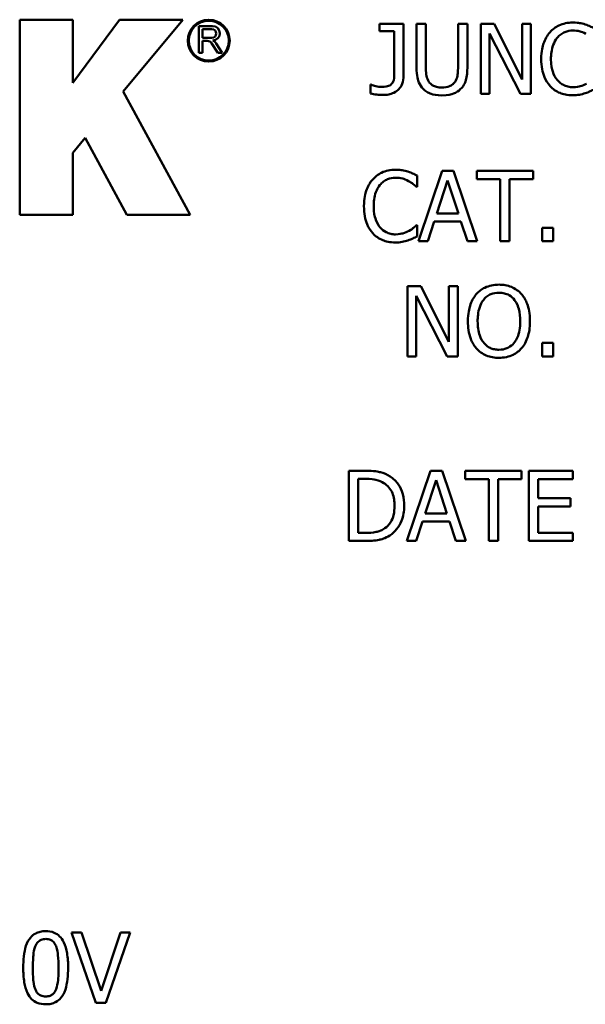
# Model space of a CAD drawing. Units: inches. Extents: x 1 to 182, y 1 to 140.
# Drawn here: x 61 to 61, y 44 to 45 of the extents above; entities that cross this region are included whole.
import ezdxf

# ---------------------------------------------------------------- set-up
doc = ezdxf.new("R2010")
doc.units = ezdxf.units.IN
doc.header["$LTSCALE"] = 8.333333
doc.header["$MEASUREMENT"] = 0
doc.layers.add('Visible (ANSI)', color=7, linetype='Continuous', lineweight=50)

msp = doc.modelspace()

# ---------------------------------------------------------------- linework, layer by layer
at = {"layer": 'Visible (ANSI)'}
for p, q in [((60.65985, 44.56018), (60.62572, 44.56018)), ((60.62572, 44.56018), (60.62572, 44.43518)), ((60.68973, 44.56018), (60.65985, 44.51965)), ((60.65985, 44.51965), (60.65985, 44.56018)), ((60.73026, 44.56018), (60.68973, 44.56018)), ((60.69213, 44.5141), (60.73026, 44.56018)), ((60.74938, 44.55609), (60.74051, 44.55609)), ((60.74051, 44.55609), (60.74051, 44.53903)), ((60.87177, 44.55757), (60.85627, 44.55757)), ((60.85627, 44.55757), (60.85627, 44.55279)), ((60.87177, 44.52428), (60.87177, 44.55757)), ((60.88603, 44.55757), (60.88005, 44.55757)), ((60.88005, 44.55757), (60.88005, 44.52949)), ((60.88603, 44.52949), (60.88603, 44.55757)), ((60.91261, 44.55757), (60.90663, 44.55757)), ((60.90663, 44.55757), (60.90663, 44.52934)), ((60.91261, 44.52949), (60.91261, 44.55757)), ((60.92968, 44.55757), (60.92118, 44.55757)), ((60.92118, 44.55757), (60.92118, 44.51257)), ((60.9478, 44.52194), (60.92968, 44.55757)), ((60.95338, 44.55757), (60.9478, 44.55757)), ((60.9478, 44.55757), (60.9478, 44.52194)), ((60.95338, 44.51257), (60.95338, 44.55757)), ((60.74277, 44.54863), (60.74277, 44.55417)), ((60.74277, 44.55417), (60.74895, 44.55417)), ((60.85627, 44.55279), (60.86579, 44.55279)), ((60.86579, 44.55279), (60.86579, 44.52657)), ((60.92676, 44.55137), (60.94667, 44.51257)), ((60.92676, 44.51257), (60.92676, 44.55137)), ((60.74895, 44.54863), (60.74277, 44.54863)), ((60.74277, 44.53903), (60.74277, 44.54662)), ((60.74277, 44.54662), (60.74596, 44.54662)), ((60.74869, 44.54514), (60.75266, 44.53903)), ((60.75552, 44.53903), (60.75165, 44.54498)), ((60.74051, 44.53903), (60.74277, 44.53903)), ((60.75266, 44.53903), (60.75552, 44.53903)), ((60.85084, 44.51859), (60.85051, 44.51859)), ((60.85051, 44.51859), (60.85051, 44.51283)), ((60.735, 44.43518), (60.69213, 44.5141)), ((60.92118, 44.51257), (60.92676, 44.51257)), ((60.94667, 44.51257), (60.95338, 44.51257)), ((60.65985, 44.47485), (60.66775, 44.48439)), ((60.66775, 44.48439), (60.69448, 44.43518)), ((60.65985, 44.43518), (60.65985, 44.47485)), ((60.89636, 44.46323), (60.88119, 44.41823)), ((60.90373, 44.46323), (60.89636, 44.46323)), ((60.9189, 44.41823), (60.90373, 44.46323)), ((60.95475, 44.46323), (60.91857, 44.46323)), ((60.91857, 44.46323), (60.91857, 44.45791)), ((60.95475, 44.45791), (60.95475, 44.46323)), ((60.88046, 44.45302), (60.88046, 44.46024)), ((60.89297, 44.43592), (60.8999, 44.4571)), ((60.8999, 44.4571), (60.90686, 44.43592)), ((60.91857, 44.45791), (60.93367, 44.45791)), ((60.93367, 44.45791), (60.93367, 44.41823)), ((60.93965, 44.41823), (60.93965, 44.45791)), ((60.93965, 44.45791), (60.95475, 44.45791)), ((60.87999, 44.45302), (60.88046, 44.45302)), ((60.90686, 44.43592), (60.89297, 44.43592)), ((60.62572, 44.43518), (60.65985, 44.43518)), ((60.69448, 44.43518), (60.735, 44.43518)), ((60.88725, 44.41823), (60.89133, 44.43081)), ((60.89133, 44.43081), (60.90851, 44.43081)), ((60.90851, 44.43081), (60.91259, 44.41823)), ((60.88046, 44.42844), (60.88003, 44.42844)), ((60.88046, 44.42129), (60.88046, 44.42844)), ((60.96769, 44.42684), (60.96047, 44.42684)), ((60.96047, 44.42684), (60.96047, 44.41823)), ((60.96769, 44.41823), (60.96769, 44.42684)), ((60.88119, 44.41823), (60.88725, 44.41823)), ((60.91259, 44.41823), (60.9189, 44.41823)), ((60.93367, 44.41823), (60.93965, 44.41823)), ((60.96047, 44.41823), (60.96769, 44.41823)), ((60.88269, 44.38944), (60.87419, 44.38944)), ((60.87419, 44.38944), (60.87419, 44.34444)), ((60.90081, 44.35381), (60.88269, 44.38944)), ((60.90639, 44.38944), (60.90081, 44.38944)), ((60.90081, 44.38944), (60.90081, 44.35381)), ((60.90639, 44.34444), (60.90639, 44.38944)), ((60.87977, 44.38324), (60.89968, 44.34444)), ((60.87977, 44.34444), (60.87977, 44.38324)), ((60.96769, 44.35304), (60.96047, 44.35304)), ((60.96047, 44.35304), (60.96047, 44.34444)), ((60.96769, 44.34444), (60.96769, 44.35304)), ((60.87419, 44.34444), (60.87977, 44.34444)), ((60.89968, 44.34444), (60.90639, 44.34444)), ((60.96047, 44.34444), (60.96769, 44.34444)), ((60.84695, 44.27111), (60.8367, 44.27111)), ((60.8367, 44.27111), (60.8367, 44.22611)), ((60.84268, 44.23128), (60.84268, 44.26593)), ((60.84268, 44.26593), (60.84724, 44.26593)), ((60.88899, 44.27111), (60.87382, 44.22611)), ((60.89636, 44.27111), (60.88899, 44.27111)), ((60.91153, 44.22611), (60.89636, 44.27111)), ((60.94738, 44.27111), (60.9112, 44.27111)), ((60.9112, 44.27111), (60.9112, 44.26578)), ((60.9112, 44.26578), (60.9263, 44.26578)), ((60.9263, 44.26578), (60.9263, 44.22611)), ((60.93228, 44.22611), (60.93228, 44.26578)), ((60.93228, 44.26578), (60.94738, 44.26578)), ((60.94738, 44.26578), (60.94738, 44.27111)), ((60.98009, 44.27111), (60.95194, 44.27111)), ((60.95194, 44.27111), (60.95194, 44.22611)), ((60.95792, 44.25346), (60.95792, 44.26578)), ((60.95792, 44.26578), (60.98009, 44.26578)), ((60.98009, 44.26578), (60.98009, 44.27111)), ((60.8856, 44.24379), (60.89253, 44.26498)), ((60.89253, 44.26498), (60.8995, 44.24379)), ((60.97859, 44.25346), (60.95792, 44.25346)), ((60.97859, 44.24813), (60.97859, 44.25346)), ((60.95792, 44.24813), (60.97859, 44.24813)), ((60.95792, 44.23143), (60.95792, 44.24813)), ((60.8995, 44.24379), (60.8856, 44.24379)), ((60.87988, 44.22611), (60.88396, 44.23869)), ((60.88396, 44.23869), (60.90114, 44.23869)), ((60.90114, 44.23869), (60.90522, 44.22611)), ((60.84724, 44.23128), (60.84268, 44.23128)), ((60.98009, 44.23143), (60.95792, 44.23143)), ((60.98009, 44.22611), (60.98009, 44.23143)), ((60.8367, 44.22611), (60.84706, 44.22611)), ((60.87382, 44.22611), (60.87988, 44.22611)), ((60.90522, 44.22611), (60.91153, 44.22611)), ((60.9263, 44.22611), (60.93228, 44.22611)), ((60.95194, 44.22611), (60.98009, 44.22611)), ((60.66541, 43.97513), (60.65899, 43.97513)), ((60.65899, 43.97513), (60.67449, 43.93013)), ((60.67788, 43.93775), (60.66541, 43.97513)), ((60.69035, 43.97513), (60.67788, 43.93775)), ((60.68094, 43.93013), (60.69644, 43.97513)), ((60.69644, 43.97513), (60.69035, 43.97513)), ((60.67449, 43.93013), (60.68094, 43.93013))]:
    msp.add_line(p, q, dxfattribs=at)
for radius in [0.01344, 0.01281]:
    msp.add_circle((60.7469, 44.54675), radius, dxfattribs=at)
for centre, radius, start, end in [((60.74938, 44.55147), 0.00463, 271.05616, 90), ((60.74895, 44.5514), 0.00277, 270, 90), ((60.74596, 44.54337), 0.00325, 33, 90), ((60.74746, 44.54226), 0.005, 33, 66.3624)]:
    msp.add_arc(centre, radius, start, end, dxfattribs=at)
for points, knots in [([(60.98018, 44.55837), (60.9786, 44.55837), (60.97701, 44.55823), (60.97401, 44.55759), (60.97261, 44.55712), (60.96907, 44.55543), (60.96718, 44.55399), (60.96556, 44.55217)], [-0.04200119, -0.04200119, -0.04200119, -0.04200119, -0.02989136, -0.02989136, -0.01852065, -0.01852065, 0, 0, 0, 0]), ([(60.9881, 44.55721), (60.9869, 44.55757), (60.98566, 44.55784), (60.9838, 44.55815), (60.98234, 44.55837), (60.98018, 44.55837)], [-0.04866444, -0.04866444, -0.04866444, -0.04866444, -0.0164486, -0.0164486, 0, 0, 0, 0]), ([(60.99408, 44.55458), (60.99309, 44.55511), (60.99209, 44.5556), (60.99055, 44.55629), (60.98946, 44.55676), (60.9881, 44.55721)], [-0.03230436, -0.03230436, -0.03230436, -0.03230436, -0.01092757, -0.01092757, 0, 0, 0, 0]), ([(60.96556, 44.55217), (60.96367, 44.55003), (60.96231, 44.54758), (60.96082, 44.54325), (60.95994, 44.54013), (60.95994, 44.53503)], [-0.1030923, -0.1030923, -0.1030923, -0.1030923, -0.0388694, -0.0388694, 0, 0, 0, 0]), ([(60.97019, 44.54864), (60.97087, 44.54943), (60.97163, 44.55015), (60.9733, 44.55138), (60.97419, 44.55188), (60.97673, 44.55294), (60.97841, 44.55327), (60.98015, 44.55327)], [-0.02892622, -0.02892622, -0.02892622, -0.02892622, -0.02100858, -0.02100858, -0.01325302, -0.01325302, 0, 0, 0, 0]), ([(60.98015, 44.55327), (60.9817, 44.55327), (60.9833, 44.55311), (60.98552, 44.55245), (60.98693, 44.552), (60.98853, 44.55112)], [-0.04290766, -0.04290766, -0.04290766, -0.04290766, -0.01398603, -0.01398603, 0, 0, 0, 0]), ([(60.96618, 44.53503), (60.96618, 44.53771), (60.96648, 44.5409), (60.96824, 44.54568), (60.96906, 44.54727), (60.97019, 44.54864)], [-0.03884084, -0.03884084, -0.03884084, -0.03884084, -0.01350082, -0.01350082, 0, 0, 0, 0]), ([(60.95994, 44.53503), (60.95994, 44.53019), (60.96074, 44.52646), (60.96287, 44.52132), (60.96404, 44.51936), (60.9656, 44.51768)], [-0.04240448, -0.04240448, -0.04240448, -0.04240448, -0.01747542, -0.01747542, 0, 0, 0, 0]), ([(60.97034, 44.52143), (60.96895, 44.52308), (60.96797, 44.52502), (60.9669, 44.52824), (60.96618, 44.53072), (60.96618, 44.53503)], [-0.09012917, -0.09012917, -0.09012917, -0.09012917, -0.03283129, -0.03283129, 0, 0, 0, 0]), ([(60.85846, 44.51195), (60.85971, 44.51195), (60.86097, 44.51205), (60.8633, 44.51252), (60.86438, 44.51286), (60.86693, 44.51407), (60.86799, 44.51495), (60.86963, 44.51663), (60.87035, 44.51775), (60.87152, 44.52068), (60.87177, 44.52249), (60.87177, 44.52428)], [-0.04202024, -0.04202024, -0.04202024, -0.04202024, -0.03648977, -0.03648977, -0.03150542, -0.03150542, -0.02402385, -0.02402385, -0.01363501, -0.01363501, 0, 0, 0, 0]), ([(60.86579, 44.52657), (60.86579, 44.52488), (60.8658, 44.52315), (60.8652, 44.52082), (60.86492, 44.52016), (60.86451, 44.51957)], [-0.01836412, -0.01836412, -0.01836412, -0.01836412, -0.00545998, -0.00545998, 0, 0, 0, 0]), ([(60.88005, 44.52949), (60.88005, 44.5241), (60.88095, 44.52133), (60.88217, 44.5184), (60.88312, 44.51699), (60.88435, 44.51578)], [-0.02418925, -0.02418925, -0.02418925, -0.02418925, -0.01318381, -0.01318381, 0, 0, 0, 0]), ([(60.88796, 44.52041), (60.88719, 44.52158), (60.88669, 44.52286), (60.88629, 44.52498), (60.88603, 44.52654), (60.88603, 44.52949)], [-0.06441008, -0.06441008, -0.06441008, -0.06441008, -0.02247983, -0.02247983, 0, 0, 0, 0]), ([(60.90663, 44.52934), (60.90663, 44.52647), (60.90636, 44.52489), (60.90594, 44.52279), (60.90545, 44.52154), (60.9047, 44.52041)], [-0.01632644, -0.01632644, -0.01632644, -0.01632644, -0.01035812, -0.01035812, 0, 0, 0, 0]), ([(60.90831, 44.51578), (60.9091, 44.51654), (60.90979, 44.51739), (60.91092, 44.51931), (60.91136, 44.52035), (60.9124, 44.52403), (60.91261, 44.52679), (60.91261, 44.52949)], [-0.03760246, -0.03760246, -0.03760246, -0.03760246, -0.0292035, -0.0292035, -0.02061143, -0.02061143, 0, 0, 0, 0]), ([(60.85765, 44.51713), (60.85639, 44.51713), (60.85514, 44.5173), (60.85288, 44.51793), (60.85185, 44.51823), (60.85084, 44.51859)], [-0.01785935, -0.01785935, -0.01785935, -0.01785935, -0.00818899, -0.00818899, 0, 0, 0, 0]), ([(60.86451, 44.51957), (60.86425, 44.51917), (60.86391, 44.51883), (60.86308, 44.51821), (60.86259, 44.51796), (60.86147, 44.51753), (60.86019, 44.51713), (60.85765, 44.51713)], [-0.04933782, -0.04933782, -0.04933782, -0.04933782, -0.03521102, -0.03521102, -0.01932534, -0.01932534, 0, 0, 0, 0]), ([(60.89631, 44.51673), (60.89518, 44.51673), (60.89402, 44.51683), (60.89213, 44.51728), (60.89106, 44.51763), (60.88919, 44.51889), (60.88851, 44.51958), (60.88796, 44.52041)], [-0.03044237, -0.03044237, -0.03044237, -0.03044237, -0.0171349, -0.0171349, -0.0075863, -0.0075863, 0, 0, 0, 0]), ([(60.9047, 44.52041), (60.90429, 44.51979), (60.9038, 44.51925), (60.90248, 44.51819), (60.90173, 44.51784), (60.89968, 44.51698), (60.898, 44.51673), (60.89631, 44.51673)], [-0.02008036, -0.02008036, -0.02008036, -0.02008036, -0.01694145, -0.01694145, -0.0128723, -0.0128723, 0, 0, 0, 0]), ([(60.9656, 44.51768), (60.96648, 44.5167), (60.96746, 44.51584), (60.96962, 44.51434), (60.97078, 44.51373), (60.97388, 44.51249), (60.97652, 44.51177), (60.98007, 44.51177)], [-0.06217076, -0.06217076, -0.06217076, -0.06217076, -0.04461045, -0.04461045, -0.02708405, -0.02708405, 0, 0, 0, 0]), ([(60.98015, 44.51695), (60.97911, 44.51695), (60.97809, 44.51706), (60.97591, 44.51757), (60.97494, 44.51797), (60.97272, 44.5191), (60.97143, 44.52015), (60.97034, 44.52143)], [-0.02429246, -0.02429246, -0.02429246, -0.02429246, -0.01901715, -0.01901715, -0.01284505, -0.01284505, 0, 0, 0, 0]), ([(60.98886, 44.51917), (60.98763, 44.51849), (60.98629, 44.51797), (60.98426, 44.51739), (60.98264, 44.51695), (60.98015, 44.51695)], [-0.05677444, -0.05677444, -0.05677444, -0.05677444, -0.01896446, -0.01896446, 0, 0, 0, 0]), ([(60.85051, 44.51283), (60.85179, 44.51254), (60.85327, 44.51234), (60.85541, 44.51212), (60.8571, 44.51195), (60.85846, 44.51195)], [-0.02651704, -0.02651704, -0.02651704, -0.02651704, -0.01035602, -0.01035602, 0, 0, 0, 0]), ([(60.88435, 44.51578), (60.88504, 44.51508), (60.88581, 44.51448), (60.88751, 44.51343), (60.88842, 44.513), (60.89076, 44.51218), (60.89296, 44.51162), (60.89631, 44.51162)], [-0.06051498, -0.06051498, -0.06051498, -0.06051498, -0.04330801, -0.04330801, -0.02555906, -0.02555906, 0, 0, 0, 0]), ([(60.89631, 44.51162), (60.9002, 44.51162), (60.90246, 44.51229), (60.9055, 44.51351), (60.907, 44.51449), (60.90831, 44.51578)], [-0.02494248, -0.02494248, -0.02494248, -0.02494248, -0.01397433, -0.01397433, 0, 0, 0, 0]), ([(60.98007, 44.51177), (60.98159, 44.51177), (60.98316, 44.51184), (60.98569, 44.51234), (60.9869, 44.51268), (60.9881, 44.51308)], [-0.0195707, -0.0195707, -0.0195707, -0.0195707, -0.00959424, -0.00959424, 0, 0, 0, 0]), ([(60.9881, 44.51308), (60.98915, 44.51341), (60.99027, 44.51382), (60.9922, 44.51475), (60.99314, 44.5152), (60.99408, 44.51563)], [-0.01633335, -0.01633335, -0.01633335, -0.01633335, -0.0078929, -0.0078929, 0, 0, 0, 0]), ([(60.86657, 44.46403), (60.86498, 44.46403), (60.8634, 44.46389), (60.86039, 44.46325), (60.859, 44.46278), (60.85546, 44.46109), (60.85356, 44.45965), (60.85195, 44.45783)], [-0.04200119, -0.04200119, -0.04200119, -0.04200119, -0.02989136, -0.02989136, -0.01852065, -0.01852065, 0, 0, 0, 0]), ([(60.87448, 44.46287), (60.87329, 44.46323), (60.87205, 44.4635), (60.87019, 44.46381), (60.86873, 44.46403), (60.86657, 44.46403)], [-0.04866444, -0.04866444, -0.04866444, -0.04866444, -0.0164486, -0.0164486, 0, 0, 0, 0]), ([(60.88046, 44.46024), (60.87948, 44.46077), (60.87848, 44.46126), (60.87693, 44.46195), (60.87585, 44.46242), (60.87448, 44.46287)], [-0.03230436, -0.03230436, -0.03230436, -0.03230436, -0.01092757, -0.01092757, 0, 0, 0, 0]), ([(60.85195, 44.45783), (60.85006, 44.4557), (60.8487, 44.45324), (60.84721, 44.44891), (60.84633, 44.44579), (60.84633, 44.44069)], [-0.1030923, -0.1030923, -0.1030923, -0.1030923, -0.0388694, -0.0388694, 0, 0, 0, 0]), ([(60.85658, 44.4543), (60.85726, 44.45509), (60.85802, 44.45581), (60.85969, 44.45704), (60.86057, 44.45754), (60.86312, 44.4586), (60.86479, 44.45893), (60.86653, 44.45893)], [-0.02892622, -0.02892622, -0.02892622, -0.02892622, -0.02100858, -0.02100858, -0.01325302, -0.01325302, 0, 0, 0, 0]), ([(60.86653, 44.45893), (60.86809, 44.45893), (60.86969, 44.45877), (60.8719, 44.45811), (60.87331, 44.45766), (60.87492, 44.45678)], [-0.04290766, -0.04290766, -0.04290766, -0.04290766, -0.01398603, -0.01398603, 0, 0, 0, 0]), ([(60.87492, 44.45678), (60.87596, 44.4562), (60.87702, 44.45553), (60.87864, 44.4542), (60.87933, 44.45362), (60.87999, 44.45302)], [-0.01593267, -0.01593267, -0.01593267, -0.01593267, -0.00683173, -0.00683173, 0, 0, 0, 0]), ([(60.85257, 44.44069), (60.85257, 44.44337), (60.85287, 44.44656), (60.85462, 44.45134), (60.85545, 44.45293), (60.85658, 44.4543)], [-0.03884084, -0.03884084, -0.03884084, -0.03884084, -0.01350082, -0.01350082, 0, 0, 0, 0]), ([(60.84633, 44.44069), (60.84633, 44.43585), (60.84713, 44.43212), (60.84925, 44.42698), (60.85042, 44.42502), (60.85198, 44.42334)], [-0.04240448, -0.04240448, -0.04240448, -0.04240448, -0.01747542, -0.01747542, 0, 0, 0, 0]), ([(60.85672, 44.42709), (60.85533, 44.42874), (60.85436, 44.43068), (60.85329, 44.4339), (60.85257, 44.43639), (60.85257, 44.44069)], [-0.09012917, -0.09012917, -0.09012917, -0.09012917, -0.03283129, -0.03283129, 0, 0, 0, 0]), ([(60.85198, 44.42334), (60.85287, 44.42236), (60.85385, 44.4215), (60.85601, 44.42), (60.85716, 44.41939), (60.86027, 44.41815), (60.86291, 44.41743), (60.86646, 44.41743)], [-0.06217076, -0.06217076, -0.06217076, -0.06217076, -0.04461045, -0.04461045, -0.02708405, -0.02708405, 0, 0, 0, 0]), ([(60.86653, 44.42261), (60.8655, 44.42261), (60.86448, 44.42272), (60.86229, 44.42323), (60.86133, 44.42363), (60.8591, 44.42476), (60.85782, 44.42581), (60.85672, 44.42709)], [-0.02429246, -0.02429246, -0.02429246, -0.02429246, -0.01901715, -0.01901715, -0.01284505, -0.01284505, 0, 0, 0, 0]), ([(60.87525, 44.42483), (60.87402, 44.42415), (60.87268, 44.42364), (60.87065, 44.42305), (60.86902, 44.42261), (60.86653, 44.42261)], [-0.05677444, -0.05677444, -0.05677444, -0.05677444, -0.01896446, -0.01896446, 0, 0, 0, 0]), ([(60.88003, 44.42844), (60.87946, 44.42788), (60.87872, 44.42726), (60.87777, 44.42649), (60.87686, 44.42576), (60.87525, 44.42483)], [-0.03941535, -0.03941535, -0.03941535, -0.03941535, -0.01414273, -0.01414273, 0, 0, 0, 0]), ([(60.86646, 44.41743), (60.86797, 44.41743), (60.86955, 44.41751), (60.87207, 44.418), (60.87329, 44.41834), (60.87448, 44.41874)], [-0.0195707, -0.0195707, -0.0195707, -0.0195707, -0.00959424, -0.00959424, 0, 0, 0, 0]), ([(60.87448, 44.41874), (60.87554, 44.41907), (60.87666, 44.41948), (60.87859, 44.42042), (60.87952, 44.42086), (60.88046, 44.42129)], [-0.01633335, -0.01633335, -0.01633335, -0.01633335, -0.0078929, -0.0078929, 0, 0, 0, 0]), ([(60.93283, 44.39038), (60.93121, 44.39038), (60.9296, 44.39024), (60.92654, 44.38958), (60.92511, 44.38909), (60.92168, 44.38742), (60.91988, 44.38603), (60.91835, 44.38429)], [-0.04135962, -0.04135962, -0.04135962, -0.04135962, -0.02913245, -0.02913245, -0.01763659, -0.01763659, 0, 0, 0, 0]), ([(60.92287, 44.38054), (60.92352, 44.38137), (60.92424, 44.38213), (60.926, 44.38351), (60.92688, 44.38397), (60.92927, 44.38495), (60.93107, 44.38521), (60.93287, 44.38521)], [-0.02483784, -0.02483784, -0.02483784, -0.02483784, -0.01962553, -0.01962553, -0.01369727, -0.01369727, 0, 0, 0, 0]), ([(60.94734, 44.38429), (60.94646, 44.38529), (60.94548, 44.38617), (60.94306, 44.38788), (60.94177, 44.38851), (60.9383, 44.38995), (60.93558, 44.39038), (60.93283, 44.39038)], [-0.03488862, -0.03488862, -0.03488862, -0.03488862, -0.02866111, -0.02866111, -0.0209848, -0.0209848, 0, 0, 0, 0]), ([(60.93287, 44.38521), (60.93404, 44.38521), (60.93521, 44.38508), (60.93741, 44.38454), (60.93844, 44.38414), (60.94074, 44.38281), (60.94187, 44.38177), (60.94282, 44.38054)], [-0.02921501, -0.02921501, -0.02921501, -0.02921501, -0.02025609, -0.02025609, -0.0118747, -0.0118747, 0, 0, 0, 0]), ([(60.91835, 44.38429), (60.91653, 44.38211), (60.91524, 44.37959), (60.91381, 44.37522), (60.91295, 44.37204), (60.91295, 44.36694)], [-0.1020585, -0.1020585, -0.1020585, -0.1020585, -0.0389283, -0.0389283, 0, 0, 0, 0]), ([(60.91919, 44.36694), (60.91919, 44.36929), (60.9194, 44.37268), (60.92105, 44.3776), (60.92181, 44.37918), (60.92287, 44.38054)], [-0.03957545, -0.03957545, -0.03957545, -0.03957545, -0.01314327, -0.01314327, 0, 0, 0, 0]), ([(60.94282, 44.38054), (60.94441, 44.37848), (60.94517, 44.37614), (60.94625, 44.37229), (60.9465, 44.36957), (60.9465, 44.36694)], [-0.0304557, -0.0304557, -0.0304557, -0.0304557, -0.02007882, -0.02007882, 0, 0, 0, 0]), ([(60.95274, 44.36694), (60.95274, 44.37203), (60.95186, 44.37554), (60.95008, 44.38031), (60.94892, 44.38245), (60.94734, 44.38429)], [-0.03881777, -0.03881777, -0.03881777, -0.03881777, -0.01849364, -0.01849364, 0, 0, 0, 0]), ([(60.91295, 44.36694), (60.91295, 44.3631), (60.91345, 44.35923), (60.91564, 44.35345), (60.91678, 44.35139), (60.91832, 44.34961)], [-0.04715285, -0.04715285, -0.04715285, -0.04715285, -0.01792415, -0.01792415, 0, 0, 0, 0]), ([(60.93287, 44.34867), (60.93188, 44.34867), (60.93089, 44.34875), (60.92901, 44.34915), (60.92813, 44.34943), (60.92585, 44.3505), (60.9246, 44.35146), (60.92209, 44.35423), (60.92118, 44.35599), (60.91953, 44.3606), (60.91919, 44.36385), (60.91919, 44.36694)], [-0.05981715, -0.05981715, -0.05981715, -0.05981715, -0.05346553, -0.05346553, -0.04749096, -0.04749096, -0.03725952, -0.03725952, -0.02349423, -0.02349423, 0, 0, 0, 0]), ([(60.9465, 44.36694), (60.9465, 44.365), (60.94637, 44.36303), (60.94574, 44.3595), (60.94529, 44.35789), (60.94364, 44.35422), (60.94249, 44.3529), (60.94056, 44.35101), (60.93933, 44.35018), (60.93632, 44.34894), (60.93461, 44.34867), (60.93287, 44.34867)], [-0.04741968, -0.04741968, -0.04741968, -0.04741968, -0.04007681, -0.04007681, -0.03380475, -0.03380475, -0.0248011, -0.0248011, -0.01326676, -0.01326676, 0, 0, 0, 0]), ([(60.94734, 44.34961), (60.94824, 44.35064), (60.94901, 44.35176), (60.95036, 44.35426), (60.95091, 44.35563), (60.95208, 44.35936), (60.95274, 44.36258), (60.95274, 44.36694)], [-0.07185308, -0.07185308, -0.07185308, -0.07185308, -0.05325498, -0.05325498, -0.03318844, -0.03318844, 0, 0, 0, 0]), ([(60.91832, 44.34961), (60.9192, 44.34861), (60.92018, 44.34771), (60.92231, 44.34617), (60.92345, 44.34552), (60.9273, 44.34392), (60.93005, 44.34349), (60.93283, 44.34349)], [-0.04274066, -0.04274066, -0.04274066, -0.04274066, -0.03173597, -0.03173597, -0.02120274, -0.02120274, 0, 0, 0, 0]), ([(60.93283, 44.34349), (60.93443, 44.34349), (60.93603, 44.34364), (60.93907, 44.34428), (60.94054, 44.34476), (60.94399, 44.34644), (60.9458, 44.34786), (60.94734, 44.34961)], [-0.04159661, -0.04159661, -0.04159661, -0.04159661, -0.02928975, -0.02928975, -0.01778624, -0.01778624, 0, 0, 0, 0]), ([(60.86307, 44.26753), (60.8612, 44.26876), (60.85906, 44.26959), (60.85576, 44.27046), (60.85301, 44.27111), (60.84695, 44.27111)], [-0.1333628, -0.1333628, -0.1333628, -0.1333628, -0.0461553, -0.0461553, 0, 0, 0, 0]), ([(60.84724, 44.26593), (60.85083, 44.26593), (60.85289, 44.26555), (60.85582, 44.26486), (60.85753, 44.26418), (60.85913, 44.26323)], [-0.02288554, -0.02288554, -0.02288554, -0.02288554, -0.01418924, -0.01418924, 0, 0, 0, 0]), ([(60.87218, 44.24857), (60.87218, 44.25108), (60.87192, 44.25362), (60.87051, 44.25877), (60.86945, 44.26071), (60.86705, 44.26429), (60.86524, 44.26609), (60.86307, 44.26753)], [-0.0443282, -0.0443282, -0.0443282, -0.0443282, -0.03281293, -0.03281293, -0.01987109, -0.01987109, 0, 0, 0, 0]), ([(60.85913, 44.26323), (60.86035, 44.26248), (60.86142, 44.26157), (60.86327, 44.25937), (60.864, 44.25812), (60.86558, 44.25422), (60.86595, 44.2514), (60.86595, 44.24864)], [-0.04285738, -0.04285738, -0.04285738, -0.04285738, -0.03201769, -0.03201769, -0.02099441, -0.02099441, 0, 0, 0, 0]), ([(60.86595, 44.24864), (60.86595, 44.24662), (60.86577, 44.24454), (60.86497, 44.24128), (60.86441, 44.23961), (60.86235, 44.23647), (60.86113, 44.23526), (60.85968, 44.23427)], [-0.05172018, -0.05172018, -0.05172018, -0.05172018, -0.02858879, -0.02858879, -0.01338615, -0.01338615, 0, 0, 0, 0]), ([(60.86299, 44.22972), (60.86462, 44.23079), (60.86604, 44.2321), (60.86863, 44.23534), (60.86966, 44.23721), (60.87164, 44.24201), (60.87218, 44.24525), (60.87218, 44.24857)], [-0.05227119, -0.05227119, -0.05227119, -0.05227119, -0.03957824, -0.03957824, -0.02526151, -0.02526151, 0, 0, 0, 0]), ([(60.85968, 44.23427), (60.85886, 44.2337), (60.858, 44.23322), (60.85581, 44.23228), (60.85473, 44.23203), (60.85197, 44.23144), (60.84954, 44.23128), (60.84724, 44.23128)], [-0.02426825, -0.02426825, -0.02426825, -0.02426825, -0.02146633, -0.02146633, -0.01752477, -0.01752477, 0, 0, 0, 0]), ([(60.84706, 44.22611), (60.8499, 44.22611), (60.85324, 44.22625), (60.85731, 44.2271), (60.85983, 44.22773), (60.86299, 44.22972)], [-0.09171462, -0.09171462, -0.09171462, -0.09171462, -0.02850412, -0.02850412, 0, 0, 0, 0]), ([(60.6424, 43.97604), (60.64124, 43.97604), (60.64007, 43.97594), (60.6379, 43.97545), (60.6369, 43.97511), (60.63464, 43.97393), (60.63351, 43.97299), (60.63145, 43.97053), (60.63051, 43.96883), (60.62842, 43.96251), (60.62799, 43.9575), (60.62799, 43.95259)], [-0.103224, -0.103224, -0.103224, -0.103224, -0.089143, -0.089143, -0.0762807, -0.0762807, -0.0581687, -0.0581687, -0.037396, -0.037396, 0, 0, 0, 0]), ([(60.65677, 43.95263), (60.65677, 43.95569), (60.65659, 43.95891), (60.65567, 43.9643), (60.65503, 43.96673), (60.65316, 43.97061), (60.65224, 43.97182), (60.65029, 43.97375), (60.64909, 43.97454), (60.64604, 43.97578), (60.64422, 43.97604), (60.6424, 43.97604)], [-0.06264163, -0.06264163, -0.06264163, -0.06264163, -0.04699164, -0.04699164, -0.03478887, -0.03478887, -0.02505597, -0.02505597, -0.0138882, -0.0138882, 0, 0, 0, 0]), ([(60.63569, 43.9663), (60.63592, 43.96688), (60.6362, 43.96745), (60.63684, 43.96845), (60.63719, 43.9689), (60.63827, 43.96996), (60.63895, 43.97032), (60.64042, 43.97091), (60.64141, 43.97104), (60.6424, 43.97104)], [-0.01776327, -0.01776327, -0.01776327, -0.01776327, -0.01476998, -0.01476998, -0.01207548, -0.01207548, -0.00750477, -0.00750477, 0, 0, 0, 0]), ([(60.6424, 43.97104), (60.64295, 43.97104), (60.64351, 43.971), (60.64454, 43.97081), (60.64501, 43.97066), (60.64589, 43.97027), (60.64659, 43.9699), (60.64806, 43.96834), (60.6486, 43.96738), (60.649, 43.96638)], [-0.03448391, -0.03448391, -0.03448391, -0.03448391, -0.02491919, -0.02491919, -0.01629452, -0.01629452, -0.0082587, -0.0082587, 0, 0, 0, 0]), ([(60.63412, 43.95259), (60.63412, 43.95705), (60.63437, 43.95969), (60.63465, 43.96253), (60.635, 43.96457), (60.63569, 43.9663)], [-0.02184097, -0.02184097, -0.02184097, -0.02184097, -0.01425246, -0.01425246, 0, 0, 0, 0]), ([(60.649, 43.96638), (60.64986, 43.9642), (60.65015, 43.9618), (60.65055, 43.95807), (60.65064, 43.95524), (60.65064, 43.95263)], [-0.02848261, -0.02848261, -0.02848261, -0.02848261, -0.01986936, -0.01986936, 0, 0, 0, 0]), ([(60.62799, 43.95259), (60.62799, 43.94952), (60.62817, 43.94629), (60.62908, 43.94091), (60.62971, 43.93847), (60.63153, 43.93469), (60.63242, 43.93346), (60.63443, 43.93147), (60.63564, 43.93069), (60.63871, 43.92945), (60.64055, 43.92918), (60.6424, 43.92918)], [-0.06681261, -0.06681261, -0.06681261, -0.06681261, -0.04921667, -0.04921667, -0.03558224, -0.03558224, -0.02523717, -0.02523717, -0.01404695, -0.01404695, 0, 0, 0, 0]), ([(60.63565, 43.93903), (60.63475, 43.9414), (60.6345, 43.94368), (60.63418, 43.94719), (60.63412, 43.95009), (60.63412, 43.95259)], [-0.02669543, -0.02669543, -0.02669543, -0.02669543, -0.01908501, -0.01908501, 0, 0, 0, 0]), ([(60.6424, 43.92918), (60.64354, 43.92918), (60.64469, 43.92928), (60.64683, 43.92976), (60.64782, 43.9301), (60.65007, 43.93127), (60.65121, 43.9322), (60.65327, 43.93467), (60.65422, 43.93638), (60.65633, 43.9427), (60.65677, 43.94772), (60.65677, 43.95263)], [-0.1025475, -0.1025475, -0.1025475, -0.1025475, -0.0887768, -0.0887768, -0.0761709, -0.0761709, -0.0582002, -0.0582002, -0.0374318, -0.0374318, 0, 0, 0, 0]), ([(60.65064, 43.95263), (60.65064, 43.94834), (60.65041, 43.94584), (60.65008, 43.94272), (60.64972, 43.94066), (60.64904, 43.93892)], [-0.02401548, -0.02401548, -0.02401548, -0.02401548, -0.01423737, -0.01423737, 0, 0, 0, 0]), ([(60.6424, 43.93418), (60.64182, 43.93418), (60.64123, 43.93422), (60.64015, 43.93443), (60.63966, 43.93459), (60.63881, 43.93498), (60.63808, 43.93537), (60.63658, 43.93701), (60.63604, 43.93799), (60.63565, 43.93903)], [-0.04005596, -0.04005596, -0.04005596, -0.04005596, -0.02790976, -0.02790976, -0.01700007, -0.01700007, -0.00842331, -0.00842331, 0, 0, 0, 0]), ([(60.64904, 43.93892), (60.64881, 43.93834), (60.64854, 43.93777), (60.64792, 43.93677), (60.64757, 43.93633), (60.64651, 43.93528), (60.64583, 43.93491), (60.64435, 43.93431), (60.64337, 43.93418), (60.6424, 43.93418)], [-0.01800121, -0.01800121, -0.01800121, -0.01800121, -0.01490488, -0.01490488, -0.01211357, -0.01211357, -0.00743083, -0.00743083, 0, 0, 0, 0])]:
    msp.add_open_spline(points, degree=3, knots=knots, dxfattribs=at)

doc.saveas('drawing.dxf')
